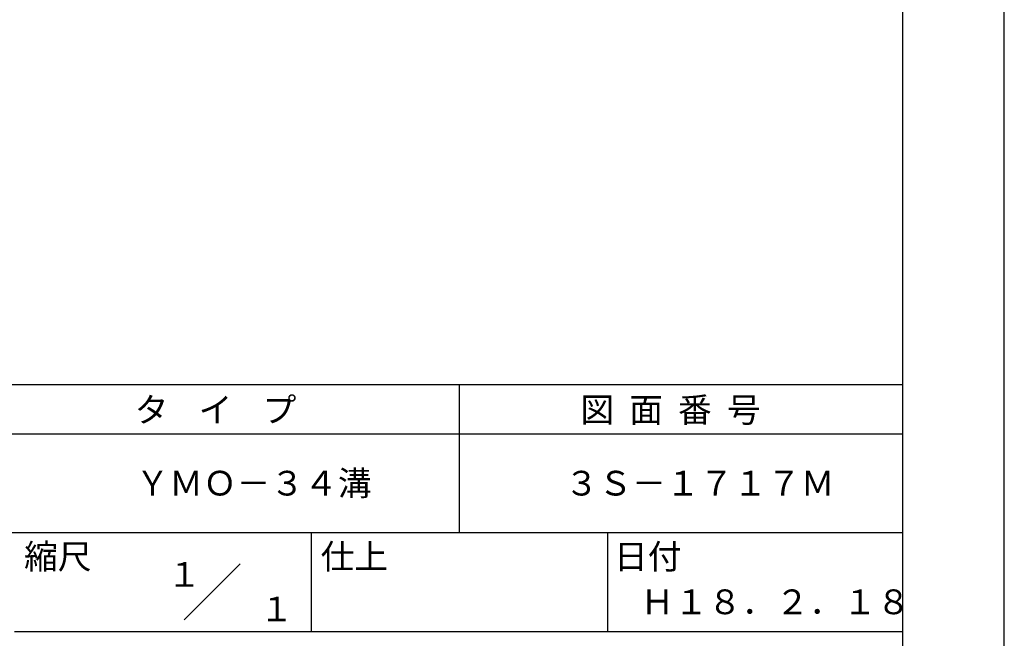
# Model space of a CAD drawing. Extents: x 0 to 210, y 0 to 297.
# Drawn here: x 110 to 210, y 42 to 104 of the extents above; entities that cross this region are included whole.
import ezdxf
from ezdxf.enums import TextEntityAlignment as Align

# ---------------------------------------------------------------- set-up
doc = ezdxf.new("R2010")
doc.units = 0
doc.header["$LTSCALE"] = 0.4
doc.layers.get('DEFPOINTS').update_dxf_attribs({"linetype": 'CONTINUOUS'})
doc.layers.add('TITLE', color=7, linetype='CONTINUOUS')
doc.styles.get("Standard").update_dxf_attribs({"font": 'romans.shx', "bigfont": 'bigfont.shx'})

msp = doc.modelspace()

# ---------------------------------------------------------------- linework, layer by layer
at = {"layer": 'DEFPOINTS'}
msp.add_line((210, 0), (210, 297), dxfattribs=at)
at = {"layer": 'TITLE'}
for p, q in [((199.75, 12.625), (199.75, 284.375)), ((20, 67.5), (199.75, 67.5)), ((154.875, 67.5), (154.875, 52.5)), ((20, 62.5), (199.75, 62.5)), ((20, 52.5), (199.75, 52.5)), ((139.875, 52.5), (139.875, 42.5)), ((169.875, 52.5), (169.875, 42.5)), ((127.047, 43.672), (132.703, 49.328)), ((109.875, 42.5), (199.75, 42.5))]:
    msp.add_line(p, q, dxfattribs=at)

# ---------------------------------------------------------------- texts
for s, p in [('タ    イ    プ', (122.042, 63.675)), ('図  面  番  号', (167.125, 63.675)), ('ＹＭＯ－３４溝', (122.125, 56.25)), ('３Ｓ－１７１７Ｍ', (165.542, 56.25)), ('縮尺', (110.853, 48.829)), ('仕上', (140.853, 48.829)), ('日付', (170.52, 48.829)), ('Ｈ１８．２．１８', (173.208, 44.244))]:
    msp.add_text(s, height=2.5, dxfattribs=at).set_placement(p)
for s, p in [('１', (127.061, 48.266)), ('\u3000\u3000１', (132.99, 44.771))]:
    msp.add_text(s, height=2.5, dxfattribs=at).set_placement(p, align=Align.MIDDLE_CENTER)

doc.saveas('drawing.dxf')
